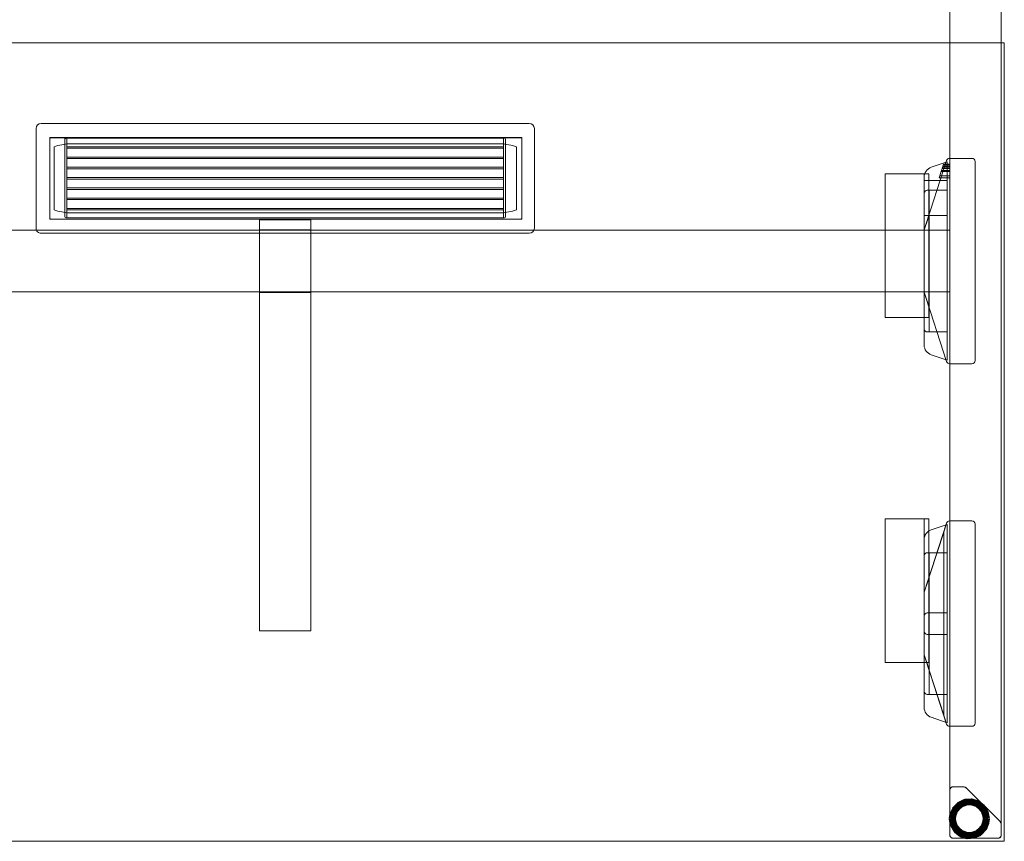
# Model space of a CAD drawing. Units: millimetres. Extents: x 22531 to 40127, y -26164 to 13589.
# Drawn here: x 26968 to 27927, y -20220 to -19420 of the extents above; entities that cross this region are included whole.
import ezdxf

# ---------------------------------------------------------------- set-up
doc = ezdxf.new("R2010")
doc.units = ezdxf.units.MM
for name, color, linetype, lineweight in [('3D_Brazo Soporte', 10, 'Continuous', 18), ('3D_Contera', 18, 'Continuous', 200), ('3D_Escuadra', 29, 'Continuous', 18), ('3D_Guia', 42, 'Continuous', 18), ('3D_Larguero', 45, 'Continuous', 18), ('3D_Pata Marco Abierto', 51, 'Continuous', 18), ('3D_Tablero', 65, 'Continuous', 18), ('3D_Tapon Contera', 74, 'Continuous', 18), ('3D_Y Carcasa', 80, 'Continuous', 18), ('3D_Y Sombra', 81, 'Continuous', 18)]:
    doc.layers.add(name, color=color, linetype=linetype, lineweight=lineweight)

# ---------------------------------------------------------------- blocks, each defined once
blk = doc.blocks.new('06-VP_SPINE_MESAS DOBLES_ANCHO 160cm_MESAS INDEPENDIENTES - VE584 - VE684 1600x1600-1255867-Level 1')
at = {"layer": '3D_Brazo Soporte'}
for p, q in [((25, 595.01), (-25, 595.01)), ((-25, 593.51), (-25, 595.01)), ((-25, 595.01), (-25, 595.01)), ((-25, 595.01), (-25, 593.35)), ((25, 593.35), (25, 595.01)), ((25, 595.01), (25, 595.01)), ((25, 595.01), (25, 593.51)), ((-25, 195.9), (-25, 593.51)), ((-25, 593.35), (-25, 586.9)), ((-25, 586.9), (-25, 582.88)), ((25, 593.51), (25, 195.9)), ((25, 586.9), (25, 593.35)), ((25, 582.88), (25, 586.9)), ((-25, 582.88), (-25, 290.52)), ((25, 290.52), (25, 582.88)), ((-25, 290.52), (-25, 279.6)), ((25, 279.6), (25, 290.52)), ((-25, 279.6), (-25, 275.22)), ((25, 275.22), (25, 279.6)), ((-25, 275.22), (-25, 274.98)), ((-25, 274.98), (-25, 274.98)), ((-25, 274.98), (-25, 267.98)), ((25, 274.98), (25, 275.22)), ((25, 267.98), (25, 274.98)), ((25, 274.98), (25, 274.98)), ((-25, 267.98), (-25, 201.9)), ((25, 265.5), (-25, 265.5)), ((-25, 263.5), (-25, 265.5)), ((-25, 265.5), (-25, 265.5)), ((-25, 265.5), (-25, 263.5)), ((-25, 206.5), (-25, 263.5)), ((-25, 263.5), (-25, 206.5)), ((25, 201.9), (25, 267.98)), ((25, 263.5), (25, 265.5)), ((25, 265.5), (25, 265.5)), ((25, 265.5), (25, 263.5)), ((25, 206.5), (25, 263.5)), ((25, 263.5), (25, 206.5)), ((-25, 206.5), (-25, 204.5)), ((-25, 204.5), (-25, 206.5)), ((-25, 204.5), (25, 204.5)), ((-25, 204.5), (-25, 204.5)), ((-25, 201.9), (-25, 194.9)), ((25, 206.5), (25, 204.5)), ((25, 204.5), (25, 206.5)), ((25, 204.5), (25, 204.5)), ((25, 194.9), (25, 201.9)), ((-25, 194.9), (-25, 195.9)), ((-25, 194.9), (25, 194.9)), ((-25, 194.9), (-25, 194.9)), ((25, 195.9), (25, 194.9)), ((25, 194.9), (25, 194.9))]:
    blk.add_line(p, q, dxfattribs=at)
at = {"layer": '3D_Contera', "flags": 128}
for points in [[(-648.07, 778), (-649.25, 784.39), (-652.63, 789.94), (-657.76, 793.92), (-663.98, 795.81), (-670.46, 795.36), (-676.36, 792.63), (-680.89, 787.98), (-683.47, 782.01), (-683.93, 778)], [(-683.93, 778), (-682.75, 771.61), (-679.37, 766.06), (-674.24, 762.08), (-668.02, 760.19), (-661.54, 760.64), (-655.64, 763.37), (-651.11, 768.02), (-648.53, 773.99), (-648.07, 778)]]:
    blk.add_lwpolyline(points, dxfattribs=at)
at = {"layer": '3D_Contera'}
for radius, start, end in [(17.5, 0, 180), (15, 0, 180), (17.5, 180, 0), (15, 180, 0)]:
    blk.add_arc((-666, 778), radius, start, end, dxfattribs=at)
at = {"layer": '3D_Escuadra'}
for p, q in [((-671.5, 685), (-671.5, 491)), ((-671.5, 685), (-671.5, 491)), ((-646.69, 688), (-668.5, 688)), ((-650, 688), (-668.5, 688)), ((-647, 688), (-650, 688)), ((-646.69, 688), (-647, 688)), ((-647, 688), (-647, 688)), ((-647, 688), (-647, 488)), ((-628.84, 679.28), (-644.5, 684.5)), ((-644.5, 684.5), (-644.5, 491.5)), ((-644.5, 491.5), (-644.5, 684.5)), ((-644.5, 684.5), (-628.84, 679.28)), ((-644.5, 684.5), (-644.5, 684.5)), ((-622.14, 618.45), (-643.83, 685.92)), ((-641, 677.11), (-643.83, 685.92)), ((-622.14, 618.45), (-641, 677.11)), ((-641, 677.11), (-641, 677.11)), ((-641, 677.11), (-641, 498.89)), ((-641, 677.11), (-641, 498.89)), ((-622, 506.21), (-622, 669.79)), ((-622, 669.79), (-622, 506.21)), ((-644.5, 657), (-644.5, 519)), ((-625, 657), (-644.5, 657)), ((-644.5, 519), (-644.5, 657)), ((-644.5, 657), (-627, 657)), ((-644.5, 657), (-644.5, 657)), ((-627, 657), (-627, 519)), ((-625.5, 657), (-627, 657)), ((-627, 657), (-627, 657)), ((-625, 657), (-625.5, 657)), ((-622, 522), (-622, 654)), ((-622, 522), (-622, 654)), ((-627, 633.56), (-627, 633.56)), ((-627, 633.56), (-622.14, 618.45)), ((-627, 542.44), (-627, 633.56)), ((-622.14, 618.45), (-625.5, 628.89)), ((-622, 558.47), (-622, 617.53)), ((-622, 558.47), (-622, 617.53)), ((-622, 558.47), (-622, 617.53)), ((-622, 617.53), (-622, 558.47)), ((-625, 598.5), (-644.5, 598.5)), ((-644.5, 598.5), (-644.5, 577.5)), ((-644.5, 577.5), (-644.5, 598.5)), ((-644.5, 598.5), (-625, 598.5)), ((-644.5, 598.5), (-644.5, 598.5)), ((-622, 580.5), (-622, 595.5)), ((-622, 595.5), (-622, 580.5)), ((-644.5, 577.5), (-625, 577.5)), ((-625, 577.5), (-644.5, 577.5)), ((-644.5, 577.5), (-644.5, 577.5)), ((-643.83, 490.08), (-622.14, 557.55)), ((-641, 498.89), (-622.14, 557.55)), ((-622.14, 557.55), (-627, 542.44)), ((-625.5, 547.11), (-622.14, 557.55)), ((-627, 542.44), (-627, 542.44)), ((-644.5, 519), (-625, 519)), ((-627, 519), (-644.5, 519)), ((-644.5, 519), (-644.5, 519)), ((-627, 519), (-627, 519)), ((-627, 519), (-625.5, 519)), ((-625.5, 519), (-625, 519)), ((-643.83, 490.08), (-641, 498.89)), ((-641, 498.89), (-641, 498.89)), ((-644.5, 491.5), (-628.84, 496.72)), ((-628.84, 496.72), (-644.5, 491.5)), ((-644.5, 491.5), (-644.5, 491.5)), ((-668.5, 488), (-646.69, 488)), ((-668.5, 488), (-650, 488)), ((-650, 488), (-647, 488)), ((-647, 488), (-647, 488)), ((-647, 488), (-646.69, 488)), ((-671.5, 332), (-671.5, 138)), ((-671.5, 332), (-671.5, 138)), ((-646.69, 335), (-668.5, 335)), ((-650, 335), (-668.5, 335)), ((-647, 335), (-650, 335)), ((-647, 135), (-647, 335)), ((-647, 335), (-646.69, 335)), ((-647, 335), (-647, 335)), ((-628.84, 326.28), (-644.5, 331.5)), ((-644.5, 331.5), (-644.5, 138.5)), ((-644.5, 138.5), (-644.5, 331.5)), ((-644.5, 331.5), (-628.84, 326.28)), ((-644.5, 331.5), (-644.5, 331.5)), ((-622.14, 265.45), (-643.83, 332.92)), ((-643.83, 332.92), (-622.14, 265.45)), ((-622, 153.21), (-622, 316.79)), ((-622, 316.79), (-622, 153.21)), ((-644.5, 304), (-644.5, 166)), ((-625, 304), (-644.5, 304)), ((-644.5, 166), (-644.5, 304)), ((-644.5, 304), (-627, 304)), ((-644.5, 304), (-644.5, 304)), ((-627, 304), (-627, 166)), ((-625.5, 304), (-627, 304)), ((-627, 304), (-627, 304)), ((-625, 304), (-625.5, 304)), ((-622, 169), (-622, 301)), ((-622, 169), (-622, 301)), ((-627, 280.56), (-627, 280.56)), ((-627, 280.56), (-622.14, 265.45)), ((-627, 189.44), (-627, 280.56)), ((-622.14, 265.45), (-625.5, 275.89)), ((-622, 265), (-647, 265)), ((-647, 265), (-647, 205)), ((-622, 265), (-647, 265)), ((-647, 265), (-647, 265)), ((-647, 265), (-647, 205)), ((-622, 205), (-622, 265)), ((-622, 265), (-622, 265)), ((-622, 205), (-622, 265)), ((-622, 205.47), (-622, 264.53)), ((-622, 264.53), (-622, 205.47)), ((-622, 205.47), (-622, 264.53)), ((-622, 264.53), (-622, 205.47)), ((-647, 205), (-622, 205)), ((-647, 205), (-647, 205)), ((-647, 205), (-622, 205)), ((-643.83, 137.08), (-622.14, 204.55)), ((-622.14, 204.55), (-643.83, 137.08)), ((-622.14, 204.55), (-627, 189.44)), ((-625.5, 194.11), (-622.14, 204.55)), ((-622, 205), (-622, 205)), ((-644.5, 190.5), (-644.5, 190.5)), ((-644.5, 190.5), (-644.5, 164.5)), ((-644.5, 156.5), (-644.5, 190.5)), ((-622, 190.5), (-644.5, 190.5)), ((-644.5, 190.5), (-622, 190.5)), ((-627, 189.44), (-627, 189.44)), ((-622, 190.5), (-622, 156.5)), ((-622, 164.5), (-622, 190.5)), ((-622, 190.5), (-622, 190.5)), ((-644.5, 166), (-625, 166)), ((-627, 166), (-644.5, 166)), ((-644.5, 166), (-644.5, 166)), ((-644.5, 164.5), (-644.5, 156.5)), ((-627, 166), (-627, 166)), ((-627, 166), (-625.5, 166)), ((-625.5, 166), (-625, 166)), ((-622, 156.5), (-622, 164.5)), ((-647, 152.01), (-647, 153.86)), ((-647, 153.86), (-647, 147.89)), ((-647, 153.86), (-636.49, 153.86)), ((-644.5, 156.5), (-644.5, 156.5)), ((-644.5, 156.5), (-622, 156.5)), ((-636.49, 153.86), (-638.41, 147.89)), ((-637.09, 152.01), (-636.49, 153.86)), ((-622, 156.5), (-622, 156.5)), ((-647, 147.59), (-647, 152.01)), ((-647, 152.01), (-637.09, 152.01)), ((-647, 147.89), (-647, 146.69)), ((-647, 147.89), (-638.41, 147.89)), ((-647, 146.91), (-647, 147.59)), ((-647, 147.59), (-638.51, 147.59)), ((-647, 142.91), (-647, 146.91)), ((-647, 146.91), (-638.73, 146.91)), ((-647, 146.69), (-647, 143.54)), ((-647, 146.69), (-638.8, 146.69)), ((-647, 143.54), (-647, 144.8)), ((-647, 144.8), (-647, 140.73)), ((-647, 144.8), (-639.4, 144.8)), ((-639.4, 144.8), (-640.71, 140.73)), ((-640.01, 142.91), (-638.73, 146.91)), ((-638.8, 146.69), (-639.81, 143.54)), ((-639.81, 143.54), (-639.4, 144.8)), ((-638.41, 147.89), (-638.8, 146.69)), ((-638.73, 146.91), (-638.51, 147.59)), ((-638.51, 147.59), (-637.09, 152.01)), ((-668.5, 135), (-646.69, 135)), ((-668.5, 135), (-650, 135)), ((-650, 135), (-647, 135)), ((-647, 143.54), (-639.81, 143.54)), ((-647, 141.64), (-647, 142.91)), ((-647, 142.91), (-640.01, 142.91)), ((-647, 140.73), (-647, 141.64)), ((-640.42, 141.64), (-647, 141.64)), ((-647, 140.73), (-640.71, 140.73)), ((-646.69, 135), (-647, 135)), ((-647, 135), (-647, 135)), ((-644.5, 138.5), (-628.84, 143.72)), ((-628.84, 143.72), (-644.5, 138.5)), ((-644.5, 138.5), (-644.5, 138.5)), ((-640.71, 140.73), (-640.42, 141.64)), ((-640.42, 141.64), (-640.01, 142.91))]:
    blk.add_line(p, q, dxfattribs=at)
at = {"layer": '3D_Escuadra', "flags": 128}
for points in [[(-625.5, 628.89), (-625.76, 629.7), (-626.01, 630.48), (-626.25, 631.22), (-626.46, 631.89), (-626.65, 632.46), (-626.8, 632.93), (-626.91, 633.27), (-626.98, 633.48), (-627, 633.56)], [(-627, 542.44), (-626.98, 542.52), (-626.91, 542.73), (-626.8, 543.07), (-626.65, 543.54), (-626.46, 544.11), (-626.25, 544.78), (-626.01, 545.52), (-625.76, 546.3), (-625.5, 547.11)], [(-625.5, 275.89), (-625.76, 276.7), (-626.01, 277.48), (-626.25, 278.22), (-626.46, 278.89), (-626.65, 279.46), (-626.8, 279.93), (-626.91, 280.27), (-626.98, 280.48), (-627, 280.56)], [(-627, 189.44), (-626.98, 189.52), (-626.91, 189.73), (-626.8, 190.07), (-626.65, 190.54), (-626.46, 191.11), (-626.25, 191.78), (-626.01, 192.52), (-625.76, 193.3), (-625.5, 194.11)]]:
    blk.add_lwpolyline(points, dxfattribs=at)
at = {"layer": '3D_Escuadra'}
for centre, radius, start, end in [((-668.5, 685), 3, 90, 180), ((-668.5, 685), 3, 90, 180), ((-646.69, 685), 3, 17.81889, 90), ((-646.69, 685), 3, 17.81889, 90), ((-632, 669.79), 10, 360, 71.56505), ((-632, 669.79), 10, 0, 71.56505), ((-625, 654), 3, 0, 90), ((-625, 654), 3, 0, 90), ((-625, 617.53), 3, 0, 17.81889), ((-625, 617.53), 3, 360, 17.81889), ((-625, 617.53), 3, 360, 17.81889), ((-625, 617.53), 3, 0, 17.81889), ((-625, 595.5), 3, 0, 90), ((-625, 595.5), 3, 0, 90), ((-625, 580.5), 3, 270, 360), ((-625, 580.5), 3, 270, 0), ((-625, 558.47), 3, 342.18111, 0), ((-625, 558.47), 3, 342.18111, 0), ((-625, 558.47), 3, 342.18111, 0), ((-625, 558.47), 3, 342.18111, 0), ((-625, 522), 3, 270, 0), ((-625, 522), 3, 270, 0), ((-632, 506.21), 10, 288.43495, 360), ((-632, 506.21), 10, 288.43495, 360), ((-668.5, 491), 3, 180, 270), ((-668.5, 491), 3, 180, 270), ((-646.69, 491), 3, 270, 342.18111), ((-646.69, 491), 3, 270, 342.18111), ((-668.5, 332), 3, 90, 180), ((-668.5, 332), 3, 90, 180), ((-646.69, 332), 3, 17.81889, 90), ((-646.69, 332), 3, 17.81889, 90), ((-632, 316.79), 10, 360, 71.56505), ((-632, 316.79), 10, 360, 71.56505), ((-625, 301), 3, 0, 90), ((-625, 301), 3, 360, 90), ((-625, 264.53), 3, 360, 17.81889), ((-625, 264.53), 3, 0, 17.81889), ((-625, 264.53), 3, 360, 17.81889), ((-625, 264.53), 3, 360, 17.81889), ((-625, 205.47), 3, 342.18111, 360), ((-625, 205.47), 3, 342.18111, 0), ((-625, 205.47), 3, 342.18111, 360), ((-625, 205.47), 3, 342.18111, 360), ((-625, 169), 3, 270, 360), ((-625, 169), 3, 270, 360), ((-632, 153.21), 10, 288.43495, 360), ((-632, 153.21), 10, 288.43495, 360), ((-668.5, 138), 3, 180, 270), ((-668.5, 138), 3, 180, 270), ((-646.69, 138), 3, 270, 342.18111), ((-646.69, 138), 3, 270, 342.18111)]:
    blk.add_arc(centre, radius, start, end, dxfattribs=at)
at = {"layer": '3D_Guia'}
for p, q in [((-626.5, 626), (-626.5, 486)), ((-625.5, 626), (-626.5, 626)), ((-626.5, 626), (-626.5, 626)), ((-626.5, 626), (-625.5, 626)), ((-622.5, 626), (-625.5, 626)), ((-625.5, 626), (-623, 626)), ((-623, 626), (-622, 626)), ((-622, 626), (-622.5, 626)), ((-622, 486), (-622, 626)), ((-622, 626), (-622, 486)), ((-621, 626), (-622, 626)), ((-622, 626), (-622, 626)), ((-622, 626), (-622, 626)), ((-622, 626), (-621, 626)), ((-585, 626), (-621, 626)), ((-621, 626), (-585, 626)), ((-584, 626), (-585, 626)), ((-585, 626), (-584, 626)), ((-584, 486), (-584, 626)), ((-584, 626), (-584, 626)), ((-584, 626), (-584, 626)), ((-625.5, 486), (-626.5, 486)), ((-626.5, 486), (-626.5, 486)), ((-626.5, 486), (-625.5, 486)), ((-623, 486), (-625.5, 486)), ((-625.5, 486), (-622.5, 486)), ((-622, 486), (-623, 486)), ((-622.5, 486), (-622, 486)), ((-621, 486), (-622, 486)), ((-622, 486), (-622, 486)), ((-622, 486), (-622, 486)), ((-622, 486), (-621, 486)), ((-585, 486), (-621, 486)), ((-621, 486), (-585, 486)), ((-584, 486), (-585, 486)), ((-585, 486), (-584, 486)), ((-584, 486), (-584, 486)), ((-584, 486), (-584, 486)), ((-626.5, 290.05), (-626.5, 150.05)), ((-625.5, 290.05), (-626.5, 290.05)), ((-626.5, 290.05), (-626.5, 290.05)), ((-626.5, 290.05), (-625.5, 290.05)), ((-622.5, 290.05), (-625.5, 290.05)), ((-625.5, 290.05), (-623, 290.05)), ((-623, 290.05), (-622, 290.05)), ((-622, 290.05), (-622.5, 290.05)), ((-622, 150.05), (-622, 290.05)), ((-622, 290.05), (-622, 150.05)), ((-621, 290.05), (-622, 290.05)), ((-622, 290.05), (-622, 290.05)), ((-622, 290.05), (-622, 290.05)), ((-622, 290.05), (-621, 290.05)), ((-585, 290.05), (-621, 290.05)), ((-621, 290.05), (-585, 290.05)), ((-584, 290.05), (-585, 290.05)), ((-585, 290.05), (-584, 290.05)), ((-584, 150.05), (-584, 290.05)), ((-584, 290.05), (-584, 290.05)), ((-584, 290.05), (-584, 290.05)), ((-625.5, 150.05), (-626.5, 150.05)), ((-626.5, 150.05), (-626.5, 150.05)), ((-626.5, 150.05), (-625.5, 150.05)), ((-623, 150.05), (-625.5, 150.05)), ((-625.5, 150.05), (-622.5, 150.05)), ((-622, 150.05), (-623, 150.05)), ((-622.5, 150.05), (-622, 150.05)), ((-621, 150.05), (-622, 150.05)), ((-622, 150.05), (-622, 150.05)), ((-622, 150.05), (-622, 150.05)), ((-622, 150.05), (-621, 150.05)), ((-585, 150.05), (-621, 150.05)), ((-621, 150.05), (-585, 150.05)), ((-584, 150.05), (-585, 150.05)), ((-585, 150.05), (-584, 150.05)), ((-584, 150.05), (-584, 150.05)), ((-584, 150.05), (-584, 150.05))]:
    blk.add_line(p, q, dxfattribs=at)
at = {"layer": '3D_Larguero'}
for p, q in [((622, 265), (-622, 265)), ((-622, 262), (-622, 265)), ((-622, 265), (-622, 265)), ((-622, 265), (-622, 262)), ((-622, 262), (-622, 208)), ((-622, 208), (-622, 262)), ((-622, 208), (-622, 205)), ((-622, 205), (-622, 208)), ((-622, 205), (622, 205)), ((-622, 205), (-622, 205))]:
    blk.add_line(p, q, dxfattribs=at)
at = {"layer": '3D_Pata Marco Abierto'}
for p, q in [((-650, 797), (-694, 797)), ((-694, 797), (-650, 797)), ((-697, 794), (-697, -794)), ((-697, 794), (-697, 784.07)), ((-647, -794), (-647, 794)), ((-647, 750), (-647, 794)), ((-695.54, 780.54), (-663.46, 748.46)), ((-663.46, 748.46), (-695.54, 780.54)), ((-659.93, 747), (-650, 747)), ((-650, 747), (-659.93, 747))]:
    blk.add_line(p, q, dxfattribs=at)
for centre, radius, start, end in [((-694, 794), 3, 90, 180), ((-650, 794), 3, 0, 90), ((-692, 784.07), 5, 180, 225), ((-659.93, 752), 5, 225, 270), ((-650, 750), 3, 270, 0)]:
    blk.add_arc(centre, radius, start, end, dxfattribs=at)
for points, knots in [([(-694, 797), (-694.26, 797), (-694.65, 796.95), (-695.15, 796.78), (-695.5, 796.61), (-695.78, 796.42), (-695.98, 796.26), (-696.17, 796.08), (-696.39, 795.83), (-696.57, 795.56), (-696.69, 795.33), (-696.8, 795.09), (-696.95, 794.65), (-697, 794.27), (-697, 794)], [0, 0, 0, 0, 0.166667, 0.25, 0.333333, 0.416667, 0.458333, 0.5, 0.583333, 0.666667, 0.708333, 0.75, 0.833333, 1, 1, 1, 1]), ([(-647, 794), (-647, 794.27), (-647.05, 794.65), (-647.22, 795.15), (-647.37, 795.45), (-647.5, 795.67), (-647.66, 795.88), (-647.83, 796.08), (-648.02, 796.26), (-648.22, 796.42), (-648.5, 796.61), (-648.85, 796.78), (-649.35, 796.95), (-649.74, 797), (-650, 797)], [0, 0, 0, 0, 0.166667, 0.25, 0.333333, 0.375, 0.416667, 0.5, 0.541667, 0.583333, 0.666667, 0.75, 0.833333, 1, 1, 1, 1]), ([(-650, 747), (-649.74, 747), (-649.35, 747.05), (-648.85, 747.22), (-648.5, 747.39), (-648.22, 747.58), (-648.02, 747.74), (-647.83, 747.92), (-647.61, 748.17), (-647.43, 748.44), (-647.31, 748.67), (-647.2, 748.91), (-647.05, 749.35), (-647, 749.73), (-647, 750)], [0, 0, 0, 0, 0.166667, 0.25, 0.333333, 0.416667, 0.458333, 0.5, 0.583333, 0.666667, 0.708333, 0.75, 0.833333, 1, 1, 1, 1])]:
    blk.add_open_spline(points, degree=3, knots=knots, dxfattribs=at)
for points in [[(-697, 784.07), (-697, 783.63), (-696.89, 782.77), (-696.38, 781.54), (-695.84, 780.85), (-695.54, 780.54)], [(-663.46, 748.46), (-663.16, 748.15), (-662.46, 747.62), (-661.24, 747.11), (-660.37, 747), (-659.93, 747)]]:
    blk.add_open_spline(points, degree=3, dxfattribs=at)
at = {"layer": '3D_Tablero'}
for p, q in [((900, 800), (-700, 800)), ((-700, 800), (-700, 22.5)), ((-700, 22.5), (-700, 800)), ((-700, 800), (900, 800)), ((-700, 800), (-700, 800)), ((-700, 22.5), (900, 22.5)), ((900, 22.5), (-700, 22.5)), ((-700, 22.5), (-700, 22.5))]:
    blk.add_line(p, q, dxfattribs=at)
at = {"layer": '3D_Tapon Contera'}
for p, q in [((-650, 797), (-694, 797)), ((-694, 797), (-650, 797)), ((-697, 794), (-697, 784.07)), ((-697, 784.07), (-697, 794)), ((-647, 750), (-647, 794)), ((-647, 794), (-647, 750)), ((-695.54, 780.54), (-663.46, 748.46)), ((-663.46, 748.46), (-695.54, 780.54)), ((-659.93, 747), (-650, 747)), ((-650, 747), (-659.93, 747))]:
    blk.add_line(p, q, dxfattribs=at)
for centre, radius, start, end in [((-694, 794), 3, 90, 180), ((-694, 794), 3, 90, 180), ((-650, 794), 3, 0, 90), ((-650, 794), 3, 0, 90), ((-692, 784.07), 5, 180, 225), ((-692, 784.07), 5, 180, 225), ((-659.93, 752), 5, 225, 270), ((-659.93, 752), 5, 225, 270), ((-650, 750), 3, 270, 0), ((-650, 750), 3, 270, 0)]:
    blk.add_arc(centre, radius, start, end, dxfattribs=at)
at = {"layer": '3D_Y Carcasa'}
for p, q in [((-242.5, 203), (-242.5, 106)), ((-242.5, 106), (-242.5, 203)), ((237.5, 208), (-237.5, 208)), ((-237.5, 208), (237.5, 208)), ((242.5, 106), (242.5, 203)), ((242.5, 203), (242.5, 106)), ((229.22, 194.09), (-230.16, 194.09)), ((-230.16, 194.09), (-230.16, 114.83)), ((-230.16, 114.83), (-230.16, 194.09)), ((-230.16, 194.09), (229.22, 194.09)), ((-230.16, 194.09), (-230.16, 194.09)), ((-230.16, 115.91), (-230.16, 193.09)), ((-230.16, 193.09), (-230.16, 115.91)), ((-229.16, 194.09), (228.22, 194.09)), ((228.22, 194.09), (-229.16, 194.09)), ((-214.51, 191.99), (-214.51, 116.43)), ((-214.51, 116.43), (-214.51, 191.99)), ((-212.52, 192.96), (-213.54, 192.96)), ((-213.54, 192.96), (-212.52, 192.96)), ((-212.52, 115.46), (-212.52, 192.96)), ((-212.52, 192.96), (-212.52, 115.46)), ((-212.52, 192.96), (-212.52, 192.96)), ((-212.52, 185.21), (-212.52, 192.96)), ((-212.52, 192.96), (-212.52, 192.96)), ((-212.52, 192.96), (-212.52, 115.46)), ((-212.52, 192.96), (212.52, 192.96)), ((-212.52, 192.96), (212.52, 192.96)), ((213.54, 192.96), (212.52, 192.96)), ((212.52, 192.96), (212.52, 115.46)), ((212.52, 115.46), (212.52, 192.96)), ((212.52, 192.96), (213.54, 192.96)), ((212.52, 192.96), (212.52, 192.96)), ((212.52, 115.46), (212.52, 192.96)), ((212.52, 192.96), (212.52, 192.96)), ((212.52, 192.96), (212.52, 185.21)), ((214.51, 116.43), (214.51, 191.99)), ((214.51, 191.99), (214.51, 116.43)), ((229.22, 114.83), (229.22, 194.09)), ((229.22, 194.09), (229.22, 114.83)), ((229.22, 194.09), (229.22, 194.09)), ((229.22, 193.09), (229.22, 115.91)), ((229.22, 115.91), (229.22, 193.09)), ((-225.03, 123.73), (-225.03, 185.27)), ((-225.03, 185.27), (-225.03, 123.73)), ((-225.03, 185.27), (-225.03, 185.27)), ((-212.52, 183.71), (-212.52, 185.21)), ((-212.52, 185.21), (-212.52, 185.21)), ((-212.52, 185.21), (212.52, 185.21)), ((-212.52, 185.21), (212.52, 185.21)), ((-212.52, 175.21), (-212.52, 183.71)), ((-212.52, 183.71), (-212.52, 183.71)), ((-212.52, 183.71), (212.52, 183.71)), ((-212.52, 183.71), (212.52, 183.71)), ((-209.97, 188.14), (209.97, 188.14)), ((209.97, 188.14), (-209.97, 188.14)), ((-209.97, 188.14), (-209.97, 188.14)), ((209.97, 188.14), (209.97, 188.14)), ((212.52, 185.21), (212.52, 185.21)), ((212.52, 185.21), (212.52, 183.71)), ((212.52, 183.71), (212.52, 183.71)), ((212.52, 183.71), (212.52, 175.21)), ((225.03, 185.27), (225.03, 123.73)), ((225.03, 123.73), (225.03, 185.27)), ((225.03, 185.27), (225.03, 185.27)), ((-212.52, 173.71), (-212.52, 175.21)), ((-212.52, 175.21), (-212.52, 175.21)), ((212.52, 175.21), (-212.52, 175.21)), ((-212.52, 175.21), (212.52, 175.21)), ((-212.52, 165.21), (-212.52, 173.71)), ((-212.52, 173.71), (-212.52, 173.71)), ((-212.52, 173.71), (212.52, 173.71)), ((-212.52, 173.71), (212.52, 173.71)), ((212.52, 175.21), (212.52, 175.21)), ((212.52, 175.21), (212.52, 173.71)), ((212.52, 173.71), (212.52, 173.71)), ((212.52, 173.71), (212.52, 165.21)), ((-212.52, 163.71), (-212.52, 165.21)), ((-212.52, 165.21), (-212.52, 165.21)), ((-212.52, 165.21), (212.52, 165.21)), ((-212.52, 165.21), (212.52, 165.21)), ((-212.52, 155.21), (-212.52, 163.71)), ((-212.52, 163.71), (-212.52, 163.71)), ((-212.52, 163.71), (212.52, 163.71)), ((-212.52, 163.71), (212.52, 163.71)), ((212.52, 165.21), (212.52, 165.21)), ((212.52, 165.21), (212.52, 163.71)), ((212.52, 163.71), (212.52, 163.71)), ((212.52, 163.71), (212.52, 155.21)), ((-212.52, 153.71), (-212.52, 155.21)), ((-212.52, 155.21), (-212.52, 155.21)), ((-212.52, 155.21), (212.52, 155.21)), ((-212.52, 155.21), (212.52, 155.21)), ((-212.52, 145.21), (-212.52, 153.71)), ((-212.52, 153.71), (-212.52, 153.71)), ((-212.52, 153.71), (212.52, 153.71)), ((-212.52, 153.71), (212.52, 153.71)), ((212.52, 155.21), (212.52, 155.21)), ((212.52, 155.21), (212.52, 153.71)), ((212.52, 153.71), (212.52, 153.71)), ((212.52, 153.71), (212.52, 145.21)), ((-212.52, 143.71), (-212.52, 145.21)), ((-212.52, 145.21), (-212.52, 145.21)), ((-212.52, 145.21), (212.52, 145.21)), ((-212.52, 145.21), (212.52, 145.21)), ((212.52, 145.21), (212.52, 145.21)), ((212.52, 145.21), (212.52, 143.71)), ((-212.52, 135.21), (-212.52, 143.71)), ((-212.52, 143.71), (-212.52, 143.71)), ((-212.52, 143.71), (212.52, 143.71)), ((-212.52, 143.71), (212.52, 143.71)), ((-212.52, 133.71), (-212.52, 135.21)), ((-212.52, 135.21), (-212.52, 135.21)), ((-212.52, 135.21), (212.52, 135.21)), ((-212.52, 135.21), (212.52, 135.21)), ((212.52, 143.71), (212.52, 143.71)), ((212.52, 143.71), (212.52, 135.21)), ((212.52, 135.21), (212.52, 135.21)), ((212.52, 135.21), (212.52, 133.71)), ((-212.52, 125.21), (-212.52, 133.71)), ((-212.52, 133.71), (-212.52, 133.71)), ((-212.52, 133.71), (212.52, 133.71)), ((-212.52, 133.71), (212.52, 133.71)), ((-212.52, 123.71), (-212.52, 125.21)), ((-212.52, 125.21), (-212.52, 125.21)), ((-212.52, 125.21), (212.52, 125.21)), ((-212.52, 125.21), (212.52, 125.21)), ((212.52, 133.71), (212.52, 133.71)), ((212.52, 133.71), (212.52, 125.21)), ((212.52, 125.21), (212.52, 125.21)), ((212.52, 125.21), (212.52, 123.71)), ((-225.03, 123.73), (-225.03, 123.73)), ((-213.55, 115.46), (-212.52, 115.46)), ((-212.52, 115.46), (-213.55, 115.46)), ((-212.52, 115.46), (-212.52, 123.71)), ((-212.52, 123.71), (-212.52, 123.71)), ((-212.52, 123.71), (212.52, 123.71)), ((-212.52, 123.71), (212.52, 123.71)), ((-212.52, 115.46), (-212.52, 115.46)), ((-212.52, 115.46), (-212.52, 115.46)), ((212.52, 115.46), (-212.52, 115.46)), ((-212.52, 115.46), (212.52, 115.46)), ((209.97, 120.86), (-209.97, 120.86)), ((-209.97, 120.86), (209.97, 120.86)), ((-209.97, 120.86), (-209.97, 120.86)), ((209.97, 120.86), (209.97, 120.86)), ((212.52, 123.71), (212.52, 123.71)), ((212.52, 123.71), (212.52, 115.46)), ((212.52, 115.46), (213.55, 115.46)), ((213.55, 115.46), (212.52, 115.46)), ((212.52, 115.46), (212.52, 115.46)), ((212.52, 115.46), (212.52, 115.46)), ((225.03, 123.73), (225.03, 123.73)), ((-230.16, 114.83), (229.22, 114.83)), ((229.22, 114.83), (-230.16, 114.83)), ((-230.16, 114.83), (-230.16, 114.83)), ((228.22, 114.91), (-229.16, 114.91)), ((-229.16, 114.91), (228.22, 114.91)), ((229.22, 114.83), (229.22, 114.83)), ((-237.5, 101), (237.5, 101)), ((237.5, 101), (-237.5, 101))]:
    blk.add_line(p, q, dxfattribs=at)
for centre, radius, start, end in [((-237.5, 203), 5, 90, 180), ((-237.5, 203), 5, 90, 180), ((237.5, 203), 5, 360, 90), ((237.5, 203), 5, 360, 90), ((-229.16, 193.09), 1, 90, 180), ((-229.16, 193.09), 1, 90, 180), ((-213.54, 191.99), 0.97, 90, 180), ((-213.54, 191.99), 0.97, 90, 180), ((213.54, 191.99), 0.97, 0, 90), ((213.54, 191.99), 0.97, 0, 90), ((228.22, 193.09), 1, 0, 90), ((228.22, 193.09), 1, 0, 90), ((-207.52, 134.49), 53.71, 92.61428, 109.02603), ((-207.52, 134.49), 53.71, 92.61428, 109.02603), ((207.52, 134.49), 53.71, 70.97397, 87.38572), ((207.52, 134.49), 53.71, 70.97397, 87.38572), ((-229.16, 115.91), 1, 180, 270), ((-229.16, 115.91), 1, 180, 270), ((-207.52, 174.51), 53.71, 250.97397, 267.38572), ((-207.52, 174.51), 53.71, 250.97397, 267.38572), ((-213.55, 116.43), 0.963, 180, 270), ((-213.55, 116.43), 0.963, 180, 270), ((207.52, 174.51), 53.71, 272.61428, 289.02603), ((207.52, 174.51), 53.71, 272.61428, 289.02603), ((213.55, 116.43), 0.963, 270, 360), ((213.55, 116.43), 0.963, 270, 0), ((228.22, 115.91), 1, 270, 0), ((228.22, 115.91), 1, 270, 0), ((-237.5, 106), 5, 180, 270), ((-237.5, 106), 5, 180, 270), ((237.5, 106), 5, 270, 360), ((237.5, 106), 5, 270, 360)]:
    blk.add_arc(centre, radius, start, end, dxfattribs=at)
at = {"layer": '3D_Y Sombra'}
for p, q in [((229.22, 194.09), (-230.16, 194.09)), ((-230.16, 194.09), (-230.16, 114.83)), ((-230.16, 114.83), (-230.16, 194.09)), ((-230.16, 194.09), (229.22, 194.09)), ((-230.16, 194.09), (-230.16, 194.09)), ((229.22, 114.83), (229.22, 194.09)), ((229.22, 194.09), (229.22, 114.83)), ((229.22, 194.09), (229.22, 194.09)), ((-230.16, 114.83), (229.22, 114.83)), ((229.22, 114.83), (-230.16, 114.83)), ((-230.16, 114.83), (-230.16, 114.83)), ((229.22, 114.83), (229.22, 114.83))]:
    blk.add_line(p, q, dxfattribs=at)

msp = doc.modelspace()

# ---------------------------------------------------------------- block references
at = {"layer": '3D_Pata Marco Abierto', "rotation": 180}
msp.add_blockref('06-VP_SPINE_MESAS DOBLES_ANCHO 160cm_MESAS INDEPENDIENTES - VE584 - VE684 1600x1600-1255867-Level 1', (27226.77, -19420.38), dxfattribs=at)

doc.saveas('drawing.dxf')
